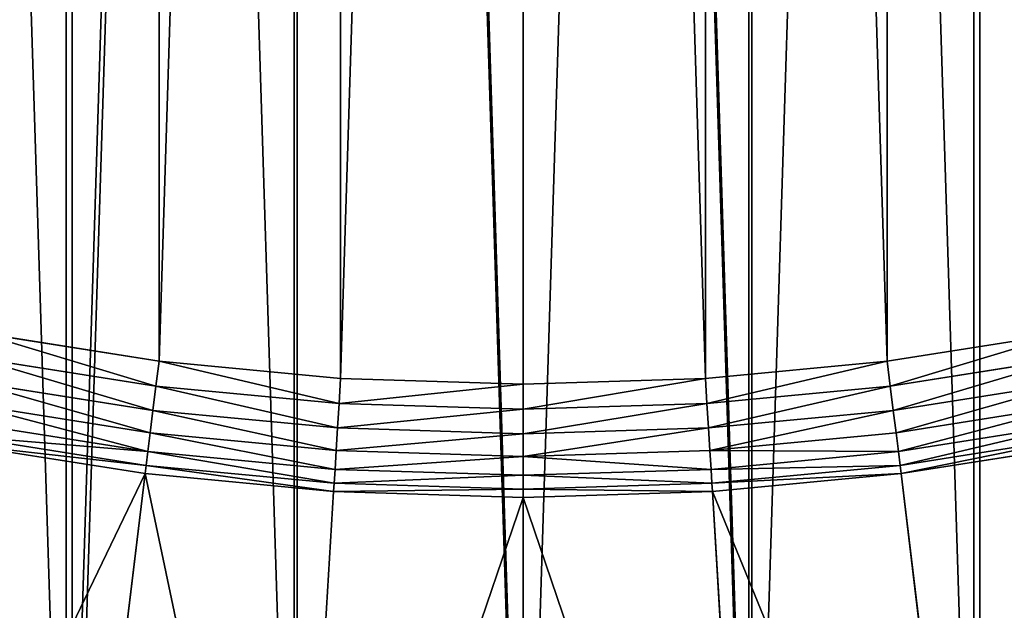
# Model space of a CAD drawing. Extents: x -1123 to 3839, y -2604 to 18773.
# Drawn here: x 3373 to 3480, y 1568 to 1632 of the extents above; entities that cross this region are included whole.
import ezdxf

# ---------------------------------------------------------------- set-up
doc = ezdxf.new("R2010")
doc.units = 0
doc.header["$LTSCALE"] = 25.4
doc.layers.get('0').update_dxf_attribs({"color": 13, "linetype": 'CONTINUOUS'})

# ---------------------------------------------------------------- blocks, each defined once
blk = doc.blocks.new('GROUP_63')
at = {"color": 0}
mesh = blk.add_polyface(dxfattribs=at)
corners = [(5.78, 424.8), (5.78, 375.2), (5, 400), (8.12, 449.51), (8.12, 350.49), (12, 474.02), (12, 325.98), (17.41, 498.23), (17.41, 301.77), (24.34, 522.06), (24.34, 277.94), (32.74, 545.41), (32.74, 254.59), (42.6, 568.18), (42.6, 231.82), (53.86, 590.29), (53.86, 209.71), (66.49, 188.35), (66.49, 611.65), (80.44, 632.17), (80.44, 167.83), (95.65, 651.78), (95.65, 148.22), (112.06, 670.39), (112.06, 129.61), (129.61, 687.94), (129.61, 112.06), (148.22, 704.35), (148.22, 95.65), (167.83, 719.56), (167.83, 80.44), (188.35, 733.51), (188.35, 66.49), (209.71, 746.14), (209.71, 53.86), (231.82, 757.4), (231.82, 42.6), (254.59, 767.26), (254.59, 32.74), (277.94, 24.34), (277.94, 775.66), (301.77, 782.59), (301.77, 17.41), (325.98, 788), (325.98, 12), (350.49, 8.12), (350.49, 791.88), (375.2, 794.22), (375.2, 5.78), (400, 795), (400, 5), (424.8, 5.78), (424.8, 794.22), (449.51, 791.88), (449.51, 8.12), (474.02, 12), (474.02, 788), (498.23, 782.59), (498.23, 17.41), (522.06, 24.34), (522.06, 775.66), (545.41, 767.26), (545.41, 32.74), (568.18, 757.4), (568.18, 42.6), (590.29, 53.86), (590.29, 746.14), (611.65, 733.51), (611.65, 66.49), (632.17, 719.56), (632.17, 80.44), (651.78, 95.65), (651.78, 704.35), (670.39, 687.94), (670.39, 112.06), (687.94, 129.61), (687.94, 670.39), (704.35, 148.22), (704.35, 651.78), (719.56, 632.17), (719.56, 167.83), (733.51, 188.35), (733.51, 611.65), (746.14, 590.29), (746.14, 209.71), (757.4, 568.18), (757.4, 231.82), (767.26, 545.41), (767.26, 254.59), (775.66, 277.94), (775.66, 522.06), (782.59, 301.77), (782.59, 498.23), (788, 474.02), (788, 325.98), (791.88, 449.51), (791.88, 350.49), (794.22, 424.8), (794.22, 375.2), (795, 400)]
mesh.append_faces([[corners[k] for k in face] for face in [(0, 1, 2), (98, 97, 99)]], dxfattribs={"vtx0": -1, "color": 0})
mesh.append_faces([[corners[k] for k in face] for face in [(1, 3, 4), (4, 5, 6), (6, 7, 8), (8, 9, 10), (10, 11, 12), (12, 13, 14), (14, 15, 16), (16, 15, 17), (17, 19, 20), (20, 21, 22), (22, 23, 24), (24, 25, 26), (26, 27, 28), (28, 29, 30), (30, 31, 32), (32, 33, 34), (34, 35, 36), (36, 37, 38), (38, 37, 39), (39, 41, 42), (42, 43, 44), (44, 43, 45), (45, 47, 48), (48, 49, 50), (50, 49, 51), (51, 53, 54), (54, 53, 55), (55, 57, 58), (58, 57, 59), (59, 61, 62), (62, 63, 64), (64, 63, 65), (65, 67, 68), (68, 69, 70), (70, 69, 71), (71, 73, 74), (74, 73, 75), (75, 76, 77), (77, 79, 80), (80, 79, 81), (81, 83, 84), (84, 85, 86), (86, 87, 88), (88, 87, 89), (89, 90, 91), (91, 93, 94), (94, 95, 96), (96, 97, 98)]], dxfattribs={"vtx0": -1, "vtx1": -1, "color": 0})
mesh.append_faces([[corners[k] for k in face] for face in [(1, 0, 3), (4, 3, 5), (6, 5, 7), (8, 7, 9), (10, 9, 11), (12, 11, 13), (14, 13, 15), (17, 15, 18), (17, 18, 19), (20, 19, 21), (22, 21, 23), (24, 23, 25), (26, 25, 27), (28, 27, 29), (30, 29, 31), (32, 31, 33), (34, 33, 35), (36, 35, 37), (39, 37, 40), (39, 40, 41), (42, 41, 43), (45, 43, 46), (45, 46, 47), (48, 47, 49), (51, 49, 52), (51, 52, 53), (55, 53, 56), (55, 56, 57), (59, 57, 60), (59, 60, 61), (62, 61, 63), (65, 63, 66), (65, 66, 67), (68, 67, 69), (71, 69, 72), (71, 72, 73), (75, 73, 76), (77, 76, 78), (77, 78, 79), (81, 79, 82), (81, 82, 83), (84, 83, 85), (86, 85, 87), (89, 87, 90), (91, 90, 92), (91, 92, 93), (94, 93, 95), (96, 95, 97)]], dxfattribs={"vtx0": -1, "vtx2": -1, "color": 0})
mesh = blk.add_polyface(dxfattribs=at)
corners = [(5.78, 375.2, 50), (5.78, 424.8, 50), (5, 400, 50), (8.12, 350.49, 50), (8.12, 449.51, 50), (12, 325.98, 50), (12, 474.02, 50), (17.41, 301.77, 50), (17.41, 498.23, 50), (24.34, 277.94, 50), (24.34, 522.06, 50), (32.74, 545.41, 50), (32.74, 254.59, 50), (42.6, 568.18, 50), (42.6, 231.82, 50), (53.86, 209.71, 50), (53.86, 590.29, 50), (66.49, 188.35, 50), (66.49, 611.65, 50), (80.44, 632.17, 50), (80.44, 167.83, 50), (95.65, 148.22, 50), (95.65, 651.78, 50), (112.06, 129.61, 50), (112.06, 670.39, 50), (129.61, 687.94, 50), (129.61, 112.06, 50), (148.22, 704.35, 50), (148.22, 95.65, 50), (167.83, 80.44, 50), (167.83, 719.56, 50), (188.35, 66.49, 50), (188.35, 733.51, 50), (209.71, 53.86, 50), (209.71, 746.14, 50), (231.82, 42.6, 50), (231.82, 757.4, 50), (254.59, 767.26, 50), (254.59, 32.74, 50), (277.94, 24.34, 50), (277.94, 775.66, 50), (301.77, 782.59, 50), (301.77, 17.41, 50), (325.98, 788, 50), (325.98, 12, 50), (350.49, 8.12, 50), (350.49, 791.88, 50), (375.2, 794.22, 50), (375.2, 5.78, 50), (400, 5, 50), (400, 795, 50), (424.8, 5.78, 50), (424.8, 794.22, 50), (449.51, 8.12, 50), (449.51, 791.88, 50), (474.02, 12, 50), (474.02, 788, 50), (498.23, 782.59, 50), (498.23, 17.41, 50), (522.06, 24.34, 50), (522.06, 775.66, 50), (545.41, 767.26, 50), (545.41, 32.74, 50), (568.18, 42.6, 50), (568.18, 757.4, 50), (590.29, 53.86, 50), (590.29, 746.14, 50), (611.65, 66.49, 50), (611.65, 733.51, 50), (632.17, 80.44, 50), (632.17, 719.56, 50), (651.78, 95.65, 50), (651.78, 704.35, 50), (670.39, 687.94, 50), (670.39, 112.06, 50), (687.94, 129.61, 50), (687.94, 670.39, 50), (704.35, 148.22, 50), (704.35, 651.78, 50), (719.56, 632.17, 50), (719.56, 167.83, 50), (733.51, 188.35, 50), (733.51, 611.65, 50), (746.14, 590.29, 50), (746.14, 209.71, 50), (757.4, 231.82, 50), (757.4, 568.18, 50), (767.26, 545.41, 50), (767.26, 254.59, 50), (775.66, 277.94, 50), (775.66, 522.06, 50), (782.59, 301.77, 50), (782.59, 498.23, 50), (788, 325.98, 50), (788, 474.02, 50), (791.88, 350.49, 50), (791.88, 449.51, 50), (794.22, 375.2, 50), (794.22, 424.8, 50), (795, 400, 50)]
mesh.append_faces([[corners[k] for k in face] for face in [(0, 1, 2), (98, 97, 99)]], dxfattribs={"vtx0": -1, "color": 0})
mesh.append_faces([[corners[k] for k in face] for face in [(1, 3, 4), (4, 5, 6), (6, 7, 8), (8, 9, 10), (10, 9, 11), (11, 12, 13), (13, 15, 16), (16, 17, 18), (18, 17, 19), (19, 21, 22), (22, 23, 24), (24, 23, 25), (25, 26, 27), (27, 29, 30), (30, 31, 32), (32, 33, 34), (34, 35, 36), (36, 35, 37), (37, 39, 40), (40, 39, 41), (41, 42, 43), (43, 45, 46), (46, 45, 47), (47, 49, 50), (50, 51, 52), (52, 53, 54), (54, 55, 56), (56, 55, 57), (57, 59, 60), (60, 59, 61), (61, 63, 64), (64, 65, 66), (66, 67, 68), (68, 69, 70), (70, 71, 72), (72, 71, 73), (73, 75, 76), (76, 77, 78), (78, 77, 79), (79, 81, 82), (82, 81, 83), (83, 85, 86), (86, 85, 87), (87, 89, 90), (90, 91, 92), (92, 93, 94), (94, 95, 96), (96, 97, 98)]], dxfattribs={"vtx0": -1, "vtx1": -1, "color": 0})
mesh.append_faces([[corners[k] for k in face] for face in [(1, 0, 3), (4, 3, 5), (6, 5, 7), (8, 7, 9), (11, 9, 12), (13, 12, 14), (13, 14, 15), (16, 15, 17), (19, 17, 20), (19, 20, 21), (22, 21, 23), (25, 23, 26), (27, 26, 28), (27, 28, 29), (30, 29, 31), (32, 31, 33), (34, 33, 35), (37, 35, 38), (37, 38, 39), (41, 39, 42), (43, 42, 44), (43, 44, 45), (47, 45, 48), (47, 48, 49), (50, 49, 51), (52, 51, 53), (54, 53, 55), (57, 55, 58), (57, 58, 59), (61, 59, 62), (61, 62, 63), (64, 63, 65), (66, 65, 67), (68, 67, 69), (70, 69, 71), (73, 71, 74), (73, 74, 75), (76, 75, 77), (79, 77, 80), (79, 80, 81), (83, 81, 84), (83, 84, 85), (87, 85, 88), (87, 88, 89), (90, 89, 91), (92, 91, 93), (94, 93, 95), (96, 95, 97)]], dxfattribs={"vtx0": -1, "vtx2": -1, "color": 0})
blk = doc.blocks.new('GROUP_58')
at = {"color": 0}
for p, q in [((400, 723.7, 10), (400, 797.94, 370)), ((400, 723.7, 10), (400, 797.94, 370)), ((375.01, 797.15, 370), (379.47, 723.05, 10)), ((375.01, 797.15, 370), (379.47, 723.05, 10)), ((424.99, 797.15, 370), (420.53, 723.05, 10)), ((424.99, 797.15, 370), (420.53, 723.05, 10)), ((350.11, 794.8, 370), (359.02, 721.12, 10)), ((350.11, 794.8, 370), (359.02, 721.12, 10)), ((449.89, 794.8, 370), (440.98, 721.12, 10)), ((449.89, 794.8, 370), (440.98, 721.12, 10)), ((400, 723.7, 10), (379.47, 723.05, 10)), ((400, 723.7, 10), (379.47, 723.05, 10)), ((420.53, 723.05, 10), (400, 723.7, 10)), ((420.53, 723.05, 10), (400, 723.7, 10)), ((400, 722.82, 7.41), (400, 723.7, 10)), ((400, 722.82, 7.41), (400, 723.7, 10)), ((379.47, 723.05, 10), (359.02, 721.12, 10)), ((379.47, 723.05, 10), (359.02, 721.12, 10)), ((379.47, 723.05, 10), (379.52, 722.17, 7.41)), ((379.47, 723.05, 10), (379.52, 722.17, 7.41)), ((379.52, 722.17, 7.41), (400, 722.82, 7.41)), ((379.52, 722.17, 7.41), (400, 722.82, 7.41)), ((400, 722.82, 7.41), (420.48, 722.17, 7.41)), ((400, 722.82, 7.41), (420.48, 722.17, 7.41)), ((400, 721.3, 5), (400, 722.82, 7.41)), ((400, 721.3, 5), (400, 722.82, 7.41)), ((420.48, 722.17, 7.41), (420.53, 723.05, 10)), ((420.48, 722.17, 7.41), (420.53, 723.05, 10)), ((440.98, 721.12, 10), (420.53, 723.05, 10)), ((440.98, 721.12, 10), (420.53, 723.05, 10)), ((359.13, 720.24, 7.41), (379.52, 722.17, 7.41)), ((359.13, 720.24, 7.41), (379.52, 722.17, 7.41)), ((379.52, 722.17, 7.41), (379.62, 720.66, 5)), ((379.52, 722.17, 7.41), (379.62, 720.66, 5)), ((420.38, 720.66, 5), (420.48, 722.17, 7.41)), ((420.38, 720.66, 5), (420.48, 722.17, 7.41)), ((420.48, 722.17, 7.41), (440.87, 720.24, 7.41)), ((420.48, 722.17, 7.41), (440.87, 720.24, 7.41)), ((359.02, 721.12, 10), (338.73, 717.91, 10)), ((359.02, 721.12, 10), (338.73, 717.91, 10)), ((359.13, 720.24, 7.41), (359.02, 721.12, 10)), ((359.13, 720.24, 7.41), (359.02, 721.12, 10)), ((359.31, 718.74, 5), (379.62, 720.66, 5)), ((359.31, 718.74, 5), (379.62, 720.66, 5)), ((379.62, 720.66, 5), (400, 721.3, 5)), ((379.62, 720.66, 5), (400, 721.3, 5)), ((379.62, 720.66, 5), (379.74, 718.61, 2.93)), ((379.62, 720.66, 5), (379.74, 718.61, 2.93)), ((400, 721.3, 5), (420.38, 720.66, 5)), ((400, 719.25, 2.93), (400, 721.3, 5)), ((400, 721.3, 5), (420.38, 720.66, 5)), ((400, 719.25, 2.93), (400, 721.3, 5)), ((420.26, 718.61, 2.93), (420.38, 720.66, 5)), ((420.26, 718.61, 2.93), (420.38, 720.66, 5)), ((420.38, 720.66, 5), (440.69, 718.74, 5)), ((420.38, 720.66, 5), (440.69, 718.74, 5)), ((440.98, 721.12, 10), (440.87, 720.24, 7.41)), ((440.98, 721.12, 10), (440.87, 720.24, 7.41)), ((461.27, 717.91, 10), (440.98, 721.12, 10)), ((461.27, 717.91, 10), (440.98, 721.12, 10)), ((338.89, 717.04, 7.41), (359.13, 720.24, 7.41)), ((338.89, 717.04, 7.41), (359.13, 720.24, 7.41)), ((359.31, 718.74, 5), (359.13, 720.24, 7.41)), ((359.31, 718.74, 5), (359.13, 720.24, 7.41)), ((440.87, 720.24, 7.41), (440.69, 718.74, 5)), ((440.87, 720.24, 7.41), (440.69, 718.74, 5)), ((440.87, 720.24, 7.41), (461.11, 717.04, 7.41)), ((440.87, 720.24, 7.41), (461.11, 717.04, 7.41)), ((339.17, 715.55, 5), (359.31, 718.74, 5)), ((339.17, 715.55, 5), (359.31, 718.74, 5)), ((359.57, 716.7, 2.93), (359.31, 718.74, 5)), ((359.57, 716.7, 2.93), (359.31, 718.74, 5)), ((359.57, 716.7, 2.93), (379.74, 718.61, 2.93)), ((359.57, 716.7, 2.93), (379.74, 718.61, 2.93)), ((379.74, 718.61, 2.93), (400, 719.25, 2.93)), ((379.74, 718.61, 2.93), (400, 719.25, 2.93)), ((379.74, 718.61, 2.93), (379.9, 716.17, 1.34)), ((379.74, 718.61, 2.93), (379.9, 716.17, 1.34)), ((400, 719.25, 2.93), (420.26, 718.61, 2.93)), ((400, 719.25, 2.93), (420.26, 718.61, 2.93)), ((400, 716.8, 1.34), (400, 719.25, 2.93)), ((400, 716.8, 1.34), (400, 719.25, 2.93)), ((420.1, 716.17, 1.34), (420.26, 718.61, 2.93)), ((420.1, 716.17, 1.34), (420.26, 718.61, 2.93)), ((420.26, 718.61, 2.93), (440.43, 716.7, 2.93)), ((420.26, 718.61, 2.93), (440.43, 716.7, 2.93)), ((440.69, 718.74, 5), (440.43, 716.7, 2.93)), ((440.69, 718.74, 5), (440.43, 716.7, 2.93)), ((440.69, 718.74, 5), (460.83, 715.55, 5)), ((440.69, 718.74, 5), (460.83, 715.55, 5)), ((339.55, 713.53, 2.93), (359.57, 716.7, 2.93)), ((339.55, 713.53, 2.93), (359.57, 716.7, 2.93)), ((359.87, 714.28, 1.34), (359.57, 716.7, 2.93)), ((359.87, 714.28, 1.34), (359.57, 716.7, 2.93)), ((379.9, 716.17, 1.34), (400, 716.8, 1.34)), ((379.9, 716.17, 1.34), (400, 716.8, 1.34)), ((400, 716.8, 1.34), (420.1, 716.17, 1.34)), ((400, 716.8, 1.34), (420.1, 716.17, 1.34)), ((400, 714.13, 0.34), (400, 716.8, 1.34)), ((400, 714.13, 0.34), (400, 716.8, 1.34)), ((440.43, 716.7, 2.93), (440.13, 714.28, 1.34)), ((440.43, 716.7, 2.93), (440.13, 714.28, 1.34)), ((440.43, 716.7, 2.93), (460.45, 713.53, 2.93)), ((440.43, 716.7, 2.93), (460.45, 713.53, 2.93)), ((359.87, 714.28, 1.34), (379.9, 716.17, 1.34)), ((359.87, 714.28, 1.34), (379.9, 716.17, 1.34)), ((379.9, 716.17, 1.34), (380.06, 713.51, 0.34)), ((379.9, 716.17, 1.34), (380.06, 713.51, 0.34)), ((419.94, 713.51, 0.34), (420.1, 716.17, 1.34)), ((419.94, 713.51, 0.34), (420.1, 716.17, 1.34)), ((420.1, 716.17, 1.34), (440.13, 714.28, 1.34)), ((420.1, 716.17, 1.34), (440.13, 714.28, 1.34)), ((340.01, 711.13, 1.34), (359.87, 714.28, 1.34)), ((340.01, 711.13, 1.34), (359.87, 714.28, 1.34)), ((360.21, 711.63, 0.34), (359.87, 714.28, 1.34)), ((360.21, 711.63, 0.34), (359.87, 714.28, 1.34)), ((380.06, 713.51, 0.34), (400, 714.13, 0.34)), ((380.06, 713.51, 0.34), (400, 714.13, 0.34)), ((400, 714.13, 0.34), (419.94, 713.51, 0.34)), ((400, 711.42), (400, 714.13, 0.34)), ((400, 714.13, 0.34), (419.94, 713.51, 0.34)), ((400, 711.42), (400, 714.13, 0.34)), ((440.13, 714.28, 1.34), (439.79, 711.63, 0.34)), ((440.13, 714.28, 1.34), (439.79, 711.63, 0.34)), ((440.13, 714.28, 1.34), (459.99, 711.13, 1.34)), ((440.13, 714.28, 1.34), (459.99, 711.13, 1.34)), ((360.21, 711.63, 0.34), (380.06, 713.51, 0.34)), ((360.21, 711.63, 0.34), (380.06, 713.51, 0.34)), ((380.06, 713.51, 0.34), (380.23, 710.8)), ((380.06, 713.51, 0.34), (380.23, 710.8)), ((419.77, 710.8), (419.94, 713.51, 0.34)), ((419.77, 710.8), (419.94, 713.51, 0.34)), ((419.94, 713.51, 0.34), (439.79, 711.63, 0.34)), ((419.94, 713.51, 0.34), (439.79, 711.63, 0.34)), ((340.5, 708.51, 0.34), (360.21, 711.63, 0.34)), ((340.5, 708.51, 0.34), (360.21, 711.63, 0.34)), ((360.54, 708.94), (360.21, 711.63, 0.34)), ((360.54, 708.94), (360.21, 711.63, 0.34)), ((400, 711.42), (380.23, 710.8)), ((400, 711.42), (380.23, 710.8)), ((419.77, 710.8), (400, 711.42)), ((419.77, 710.8), (400, 711.42)), ((439.79, 711.63, 0.34), (439.46, 708.94)), ((439.79, 711.63, 0.34), (439.46, 708.94)), ((439.79, 711.63, 0.34), (459.5, 708.51, 0.34)), ((439.79, 711.63, 0.34), (459.5, 708.51, 0.34)), ((380.23, 710.8), (360.54, 708.94)), ((380.23, 710.8), (360.54, 708.94)), ((439.46, 708.94), (419.77, 710.8)), ((439.46, 708.94), (419.77, 710.8)), ((360.54, 708.94), (341.01, 705.84)), ((360.54, 708.94), (341.01, 705.84)), ((439.46, 708.94), (458.99, 705.84)), ((439.46, 708.94), (458.99, 705.84))]:
    blk.add_line(p, q, dxfattribs=at)
mesh = blk.add_polyface(dxfattribs=at)
corners = [(375.01, 797.15, 370), (400, 723.7, 10), (379.47, 723.05, 10), (400, 797.94, 370)]
mesh.append_faces([[corners[k] for k in face] for face in [(0, 1, 2), (1, 0, 3)]], dxfattribs={"vtx0": -1, "color": 0})
mesh = blk.add_polyface(dxfattribs=at)
corners = [(400, 723.7, 10), (424.99, 797.15, 370), (420.53, 723.05, 10), (400, 797.94, 370)]
mesh.append_faces([[corners[k] for k in face] for face in [(0, 1, 2), (1, 0, 3)]], dxfattribs={"vtx0": -1, "color": 0})
mesh = blk.add_polyface(dxfattribs=at)
corners = [(350.11, 794.8, 370), (379.47, 723.05, 10), (359.02, 721.12, 10), (375.01, 797.15, 370)]
mesh.append_faces([[corners[k] for k in face] for face in [(0, 1, 2), (1, 0, 3)]], dxfattribs={"vtx0": -1, "color": 0})
mesh = blk.add_polyface(dxfattribs=at)
corners = [(424.99, 797.15, 370), (440.98, 721.12, 10), (420.53, 723.05, 10), (449.89, 794.8, 370)]
mesh.append_faces([[corners[k] for k in face] for face in [(0, 1, 2), (1, 0, 3)]], dxfattribs={"vtx0": -1, "color": 0})
mesh = blk.add_polyface(dxfattribs=at)
corners = [(338.73, 717.91, 10), (350.11, 794.8, 370), (359.02, 721.12, 10), (325.42, 790.89, 370)]
mesh.append_faces([[corners[k] for k in face] for face in [(0, 1, 2), (1, 0, 3)]], dxfattribs={"vtx0": -1, "color": 0})
mesh = blk.add_polyface(dxfattribs=at)
corners = [(440.98, 721.12, 10), (474.58, 790.89, 370), (461.27, 717.91, 10), (449.89, 794.8, 370)]
mesh.append_faces([[corners[k] for k in face] for face in [(0, 1, 2), (1, 0, 3)]], dxfattribs={"vtx0": -1, "color": 0})
mesh = blk.add_polyface(dxfattribs=at)
corners = [(10.97, 375.51, 380), (10.97, 424.46, 380), (10.2, 399.98, 380), (13.27, 351.13, 380), (13.27, 448.84, 380), (17.1, 326.94, 380), (17.1, 473.02, 380), (22.44, 303.04, 380), (22.44, 496.92, 380), (29.28, 279.53, 380), (29.28, 520.44, 380), (37.57, 256.49, 380), (37.57, 543.48, 380), (47.3, 234.01, 380), (47.3, 565.95, 380), (58.41, 212.19, 380), (58.41, 587.77, 380), (70.88, 191.12, 380), (70.88, 608.85, 380), (84.64, 170.86, 380), (84.64, 629.1, 380), (99.65, 151.51, 380), (99.65, 648.45, 380), (115.85, 133.15, 380), (115.85, 666.82, 380), (133.16, 115.83, 380), (133.16, 684.14, 380), (151.53, 99.64, 380), (151.53, 700.33, 380), (170.88, 84.63, 380), (170.88, 715.34, 380), (191.13, 70.86, 380), (191.13, 729.1, 380), (212.21, 58.4, 380), (212.21, 741.57, 380), (234.03, 47.28, 380), (234.03, 752.69, 380), (256.5, 37.55, 380), (256.5, 762.41, 380), (279.54, 29.26, 380), (279.54, 770.71, 380), (303.06, 22.43, 380), (303.06, 777.54, 380), (326.96, 17.09, 380), (326.96, 782.88, 380), (351.14, 13.25, 380), (351.14, 786.71, 380), (375.52, 10.95, 380), (375.52, 789.02, 380), (400, 10.18, 380), (400, 789.78, 380), (424.48, 10.95, 380), (424.48, 789.02, 380), (448.86, 786.71, 380), (448.86, 13.25, 380), (473.04, 782.88, 380), (473.04, 17.09, 380), (496.94, 777.54, 380), (496.94, 22.43, 380), (520.46, 770.71, 380), (520.46, 29.26, 380), (543.5, 762.41, 380), (543.5, 37.55, 380), (565.97, 752.69, 380), (565.97, 47.28, 380), (587.79, 741.57, 380), (587.79, 58.4, 380), (608.87, 729.1, 380), (608.87, 70.86, 380), (629.12, 715.34, 380), (629.12, 84.63, 380), (648.47, 700.33, 380), (648.47, 99.64, 380), (666.84, 684.14, 380), (666.84, 115.83, 380), (684.15, 666.82, 380), (684.15, 133.15, 380), (700.35, 648.45, 380), (700.35, 151.51, 380), (715.36, 629.1, 380), (715.36, 170.86, 380), (729.12, 608.85, 380), (729.12, 191.12, 380), (741.59, 587.77, 380), (741.59, 212.19, 380), (752.7, 565.95, 380), (752.7, 234.01, 380), (762.43, 543.48, 380), (762.43, 256.49, 380), (770.72, 520.44, 380), (770.72, 279.53, 380), (777.56, 496.92, 380), (777.56, 303.04, 380), (782.9, 473.02, 380), (782.9, 326.94, 380), (786.73, 448.84, 380), (786.73, 351.13, 380), (789.03, 424.46, 380), (789.03, 375.51, 380), (789.8, 399.98, 380)]
mesh.append_faces([[corners[k] for k in face] for face in [(0, 1, 2), (97, 98, 99)]], dxfattribs={"vtx0": -1, "color": 0})
mesh.append_faces([[corners[k] for k in face] for face in [(1, 3, 4), (4, 5, 6), (6, 7, 8), (8, 9, 10), (10, 11, 12), (12, 13, 14), (14, 15, 16), (16, 17, 18), (18, 19, 20), (20, 21, 22), (22, 23, 24), (24, 25, 26), (26, 27, 28), (28, 29, 30), (30, 31, 32), (32, 33, 34), (34, 35, 36), (36, 37, 38), (38, 39, 40), (40, 41, 42), (42, 43, 44), (44, 45, 46), (46, 47, 48), (48, 49, 50), (50, 51, 52), (52, 51, 53), (53, 54, 55), (55, 56, 57), (57, 58, 59), (59, 60, 61), (61, 62, 63), (63, 64, 65), (65, 66, 67), (67, 68, 69), (69, 70, 71), (71, 72, 73), (73, 74, 75), (75, 76, 77), (77, 78, 79), (79, 80, 81), (81, 82, 83), (83, 84, 85), (85, 86, 87), (87, 88, 89), (89, 90, 91), (91, 92, 93), (93, 94, 95), (95, 96, 97)]], dxfattribs={"vtx0": -1, "vtx1": -1, "color": 0})
mesh.append_faces([[corners[k] for k in face] for face in [(1, 0, 3), (4, 3, 5), (6, 5, 7), (8, 7, 9), (10, 9, 11), (12, 11, 13), (14, 13, 15), (16, 15, 17), (18, 17, 19), (20, 19, 21), (22, 21, 23), (24, 23, 25), (26, 25, 27), (28, 27, 29), (30, 29, 31), (32, 31, 33), (34, 33, 35), (36, 35, 37), (38, 37, 39), (40, 39, 41), (42, 41, 43), (44, 43, 45), (46, 45, 47), (48, 47, 49), (50, 49, 51), (53, 51, 54), (55, 54, 56), (57, 56, 58), (59, 58, 60), (61, 60, 62), (63, 62, 64), (65, 64, 66), (67, 66, 68), (69, 68, 70), (71, 70, 72), (73, 72, 74), (75, 74, 76), (77, 76, 78), (79, 78, 80), (81, 80, 82), (83, 82, 84), (85, 84, 86), (87, 86, 88), (89, 88, 90), (91, 90, 92), (93, 92, 94), (95, 94, 96), (97, 96, 98)]], dxfattribs={"vtx0": -1, "vtx2": -1, "color": 0})
mesh = blk.add_polyface(dxfattribs=at)
corners = [(379.47, 723.05, 10), (400, 722.82, 7.41), (379.52, 722.17, 7.41), (400, 723.7, 10)]
mesh.append_faces([[corners[k] for k in face] for face in [(0, 1, 2), (1, 0, 3)]], dxfattribs={"vtx0": -1, "color": 0})
mesh = blk.add_polyface(dxfattribs=at)
corners = [(400, 722.82, 7.41), (420.53, 723.05, 10), (420.48, 722.17, 7.41), (400, 723.7, 10)]
mesh.append_faces([[corners[k] for k in face] for face in [(0, 1, 2), (1, 0, 3)]], dxfattribs={"vtx0": -1, "color": 0})
mesh = blk.add_polyface(dxfattribs=at)
corners = [(359.02, 721.12, 10), (379.52, 722.17, 7.41), (359.13, 720.24, 7.41), (379.47, 723.05, 10)]
mesh.append_faces([[corners[k] for k in face] for face in [(0, 1, 2), (1, 0, 3)]], dxfattribs={"vtx0": -1, "color": 0})
mesh = blk.add_polyface(dxfattribs=at)
corners = [(379.52, 722.17, 7.41), (400, 721.3, 5), (379.62, 720.66, 5), (400, 722.82, 7.41)]
mesh.append_faces([[corners[k] for k in face] for face in [(0, 1, 2), (1, 0, 3)]], dxfattribs={"vtx0": -1, "color": 0})
mesh = blk.add_polyface(dxfattribs=at)
corners = [(400, 721.3, 5), (420.48, 722.17, 7.41), (420.38, 720.66, 5), (400, 722.82, 7.41)]
mesh.append_faces([[corners[k] for k in face] for face in [(0, 1, 2), (1, 0, 3)]], dxfattribs={"vtx0": -1, "color": 0})
mesh = blk.add_polyface(dxfattribs=at)
corners = [(420.53, 723.05, 10), (440.87, 720.24, 7.41), (420.48, 722.17, 7.41), (440.98, 721.12, 10)]
mesh.append_faces([[corners[k] for k in face] for face in [(0, 1, 2), (1, 0, 3)]], dxfattribs={"vtx0": -1, "color": 0})
mesh = blk.add_polyface(dxfattribs=at)
corners = [(359.13, 720.24, 7.41), (379.62, 720.66, 5), (359.31, 718.74, 5), (379.52, 722.17, 7.41)]
mesh.append_faces([[corners[k] for k in face] for face in [(0, 1, 2), (1, 0, 3)]], dxfattribs={"vtx0": -1, "color": 0})
mesh = blk.add_polyface(dxfattribs=at)
corners = [(420.48, 722.17, 7.41), (440.69, 718.74, 5), (420.38, 720.66, 5), (440.87, 720.24, 7.41)]
mesh.append_faces([[corners[k] for k in face] for face in [(0, 1, 2), (1, 0, 3)]], dxfattribs={"vtx0": -1, "color": 0})
mesh = blk.add_polyface(dxfattribs=at)
corners = [(338.89, 717.04, 7.41), (359.02, 721.12, 10), (359.13, 720.24, 7.41), (338.73, 717.91, 10)]
mesh.append_faces([[corners[k] for k in face] for face in [(0, 1, 2), (1, 0, 3)]], dxfattribs={"vtx0": -1, "color": 0})
mesh = blk.add_polyface(dxfattribs=at)
corners = [(359.31, 718.74, 5), (379.74, 718.61, 2.93), (359.57, 716.7, 2.93), (379.62, 720.66, 5)]
mesh.append_faces([[corners[k] for k in face] for face in [(0, 1, 2), (1, 0, 3)]], dxfattribs={"vtx0": -1, "color": 0})
mesh = blk.add_polyface(dxfattribs=at)
corners = [(379.62, 720.66, 5), (400, 719.25, 2.93), (379.74, 718.61, 2.93), (400, 721.3, 5)]
mesh.append_faces([[corners[k] for k in face] for face in [(0, 1, 2), (1, 0, 3)]], dxfattribs={"vtx0": -1, "color": 0})
mesh = blk.add_polyface(dxfattribs=at)
corners = [(400, 719.25, 2.93), (420.38, 720.66, 5), (420.26, 718.61, 2.93), (400, 721.3, 5)]
mesh.append_faces([[corners[k] for k in face] for face in [(0, 1, 2), (1, 0, 3)]], dxfattribs={"vtx0": -1, "color": 0})
mesh = blk.add_polyface(dxfattribs=at)
corners = [(420.38, 720.66, 5), (440.43, 716.7, 2.93), (420.26, 718.61, 2.93), (440.69, 718.74, 5)]
mesh.append_faces([[corners[k] for k in face] for face in [(0, 1, 2), (1, 0, 3)]], dxfattribs={"vtx0": -1, "color": 0})
mesh = blk.add_polyface(dxfattribs=at)
corners = [(440.87, 720.24, 7.41), (461.27, 717.91, 10), (461.11, 717.04, 7.41), (440.98, 721.12, 10)]
mesh.append_faces([[corners[k] for k in face] for face in [(0, 1, 2), (1, 0, 3)]], dxfattribs={"vtx0": -1, "color": 0})
mesh = blk.add_polyface(dxfattribs=at)
corners = [(339.17, 715.55, 5), (359.13, 720.24, 7.41), (359.31, 718.74, 5), (338.89, 717.04, 7.41)]
mesh.append_faces([[corners[k] for k in face] for face in [(0, 1, 2), (1, 0, 3)]], dxfattribs={"vtx0": -1, "color": 0})
mesh = blk.add_polyface(dxfattribs=at)
corners = [(440.69, 718.74, 5), (461.11, 717.04, 7.41), (460.83, 715.55, 5), (440.87, 720.24, 7.41)]
mesh.append_faces([[corners[k] for k in face] for face in [(0, 1, 2), (1, 0, 3)]], dxfattribs={"vtx0": -1, "color": 0})
mesh = blk.add_polyface(dxfattribs=at)
corners = [(359.31, 718.74, 5), (339.55, 713.53, 2.93), (339.17, 715.55, 5), (359.57, 716.7, 2.93)]
mesh.append_faces([[corners[k] for k in face] for face in [(0, 1, 2), (1, 0, 3)]], dxfattribs={"vtx0": -1, "color": 0})
mesh = blk.add_polyface(dxfattribs=at)
corners = [(379.74, 718.61, 2.93), (359.87, 714.28, 1.34), (359.57, 716.7, 2.93), (379.9, 716.17, 1.34)]
mesh.append_faces([[corners[k] for k in face] for face in [(0, 1, 2), (1, 0, 3)]], dxfattribs={"vtx0": -1, "color": 0})
mesh = blk.add_polyface(dxfattribs=at)
corners = [(400, 719.25, 2.93), (379.9, 716.17, 1.34), (379.74, 718.61, 2.93), (400, 716.8, 1.34)]
mesh.append_faces([[corners[k] for k in face] for face in [(0, 1, 2), (1, 0, 3)]], dxfattribs={"vtx0": -1, "color": 0})
mesh = blk.add_polyface(dxfattribs=at)
corners = [(420.26, 718.61, 2.93), (400, 716.8, 1.34), (400, 719.25, 2.93), (420.1, 716.17, 1.34)]
mesh.append_faces([[corners[k] for k in face] for face in [(0, 1, 2), (1, 0, 3)]], dxfattribs={"vtx0": -1, "color": 0})
mesh = blk.add_polyface(dxfattribs=at)
corners = [(420.26, 718.61, 2.93), (440.13, 714.28, 1.34), (420.1, 716.17, 1.34), (440.43, 716.7, 2.93)]
mesh.append_faces([[corners[k] for k in face] for face in [(0, 1, 2), (1, 0, 3)]], dxfattribs={"vtx0": -1, "color": 0})
mesh = blk.add_polyface(dxfattribs=at)
corners = [(440.69, 718.74, 5), (460.45, 713.53, 2.93), (440.43, 716.7, 2.93), (460.83, 715.55, 5)]
mesh.append_faces([[corners[k] for k in face] for face in [(0, 1, 2), (1, 0, 3)]], dxfattribs={"vtx0": -1, "color": 0})
mesh = blk.add_polyface(dxfattribs=at)
corners = [(359.57, 716.7, 2.93), (340.01, 711.13, 1.34), (339.55, 713.53, 2.93), (359.87, 714.28, 1.34)]
mesh.append_faces([[corners[k] for k in face] for face in [(0, 1, 2), (1, 0, 3)]], dxfattribs={"vtx0": -1, "color": 0})
mesh = blk.add_polyface(dxfattribs=at)
corners = [(400, 716.8, 1.34), (380.06, 713.51, 0.34), (379.9, 716.17, 1.34), (400, 714.13, 0.34)]
mesh.append_faces([[corners[k] for k in face] for face in [(0, 1, 2), (1, 0, 3)]], dxfattribs={"vtx0": -1, "color": 0})
mesh = blk.add_polyface(dxfattribs=at)
corners = [(420.1, 716.17, 1.34), (400, 714.13, 0.34), (400, 716.8, 1.34), (419.94, 713.51, 0.34)]
mesh.append_faces([[corners[k] for k in face] for face in [(0, 1, 2), (1, 0, 3)]], dxfattribs={"vtx0": -1, "color": 0})
mesh = blk.add_polyface(dxfattribs=at)
corners = [(440.43, 716.7, 2.93), (459.99, 711.13, 1.34), (440.13, 714.28, 1.34), (460.45, 713.53, 2.93)]
mesh.append_faces([[corners[k] for k in face] for face in [(0, 1, 2), (1, 0, 3)]], dxfattribs={"vtx0": -1, "color": 0})
mesh = blk.add_polyface(dxfattribs=at)
corners = [(379.9, 716.17, 1.34), (360.21, 711.63, 0.34), (359.87, 714.28, 1.34), (380.06, 713.51, 0.34)]
mesh.append_faces([[corners[k] for k in face] for face in [(0, 1, 2), (1, 0, 3)]], dxfattribs={"vtx0": -1, "color": 0})
mesh = blk.add_polyface(dxfattribs=at)
corners = [(420.1, 716.17, 1.34), (439.79, 711.63, 0.34), (419.94, 713.51, 0.34), (440.13, 714.28, 1.34)]
mesh.append_faces([[corners[k] for k in face] for face in [(0, 1, 2), (1, 0, 3)]], dxfattribs={"vtx0": -1, "color": 0})
mesh = blk.add_polyface(dxfattribs=at)
corners = [(359.87, 714.28, 1.34), (340.5, 708.51, 0.34), (340.01, 711.13, 1.34), (360.21, 711.63, 0.34)]
mesh.append_faces([[corners[k] for k in face] for face in [(0, 1, 2), (1, 0, 3)]], dxfattribs={"vtx0": -1, "color": 0})
mesh = blk.add_polyface(dxfattribs=at)
corners = [(400, 714.13, 0.34), (380.23, 710.8), (380.06, 713.51, 0.34), (400, 711.42)]
mesh.append_faces([[corners[k] for k in face] for face in [(0, 1, 2), (1, 0, 3)]], dxfattribs={"vtx0": -1, "color": 0})
mesh = blk.add_polyface(dxfattribs=at)
corners = [(419.94, 713.51, 0.34), (400, 711.42), (400, 714.13, 0.34), (419.77, 710.8)]
mesh.append_faces([[corners[k] for k in face] for face in [(0, 1, 2), (1, 0, 3)]], dxfattribs={"vtx0": -1, "color": 0})
mesh = blk.add_polyface(dxfattribs=at)
corners = [(440.13, 714.28, 1.34), (459.5, 708.51, 0.34), (439.79, 711.63, 0.34), (459.99, 711.13, 1.34)]
mesh.append_faces([[corners[k] for k in face] for face in [(0, 1, 2), (1, 0, 3)]], dxfattribs={"vtx0": -1, "color": 0})
mesh = blk.add_polyface(dxfattribs=at)
corners = [(380.06, 713.51, 0.34), (360.54, 708.94), (360.21, 711.63, 0.34), (380.23, 710.8)]
mesh.append_faces([[corners[k] for k in face] for face in [(0, 1, 2), (1, 0, 3)]], dxfattribs={"vtx0": -1, "color": 0})
mesh = blk.add_polyface(dxfattribs=at)
corners = [(419.94, 713.51, 0.34), (439.46, 708.94), (419.77, 710.8), (439.79, 711.63, 0.34)]
mesh.append_faces([[corners[k] for k in face] for face in [(0, 1, 2), (1, 0, 3)]], dxfattribs={"vtx0": -1, "color": 0})
at = {"color": 7}
mesh = blk.add_polyface(dxfattribs=at)
corners = [(85.82, 416.38), (85.82, 376.85), (85.2, 396.62), (87.68, 357.16), (87.68, 436.07), (90.77, 337.63), (90.77, 455.61), (95.09, 318.33), (95.09, 474.91), (100.61, 299.34), (100.61, 493.9), (107.3, 280.73), (107.3, 512.5), (115.16, 262.58), (115.16, 530.65), (124.14, 244.96), (124.14, 548.27), (134.2, 227.94), (134.2, 565.3), (145.32, 211.58), (145.32, 581.65), (157.44, 195.96), (157.44, 597.28), (170.52, 181.12), (170.52, 612.11), (184.5, 167.14), (184.5, 626.1), (199.34, 154.06), (199.34, 639.18), (214.96, 141.94), (214.96, 651.3), (231.32, 130.82), (231.32, 662.41), (248.34, 120.75), (248.34, 672.48), (265.96, 111.78), (265.96, 681.46), (284.11, 103.92), (284.11, 689.31), (302.72, 97.22), (302.72, 696.01), (321.71, 91.71), (321.71, 701.53), (341.01, 87.39), (341.01, 705.84), (360.54, 84.3), (360.54, 708.94), (380.23, 82.44), (380.23, 710.8), (400, 81.82), (400, 711.42), (419.77, 710.8), (419.77, 82.44), (439.46, 708.94), (439.46, 84.3), (458.99, 705.84), (458.99, 87.39), (478.29, 701.53), (478.29, 91.71), (497.28, 696.01), (497.28, 97.22), (515.89, 689.31), (515.89, 103.92), (534.04, 681.46), (534.04, 111.78), (551.66, 672.48), (551.66, 120.75), (568.68, 662.41), (568.68, 130.82), (585.04, 651.3), (585.04, 141.94), (600.66, 639.18), (600.66, 154.06), (615.5, 626.1), (615.5, 167.14), (629.48, 612.11), (629.48, 181.12), (642.56, 597.28), (642.56, 195.96), (654.68, 581.65), (654.68, 211.58), (665.8, 565.3), (665.8, 227.94), (675.86, 548.27), (675.86, 244.96), (684.84, 530.65), (684.84, 262.58), (692.7, 512.5), (692.7, 280.73), (699.39, 493.9), (699.39, 299.34), (704.91, 474.91), (704.91, 318.33), (709.23, 455.61), (709.23, 337.63), (712.32, 436.07), (712.32, 357.16), (714.18, 416.38), (714.18, 376.85), (714.8, 396.62)]
mesh.append_faces([[corners[k] for k in face] for face in [(0, 1, 2), (98, 97, 99)]], dxfattribs={"vtx0": -1, "color": 7})
mesh.append_faces([[corners[k] for k in face] for face in [(1, 0, 3), (3, 4, 5), (5, 6, 7), (7, 8, 9), (9, 10, 11), (11, 12, 13), (13, 14, 15), (15, 16, 17), (17, 18, 19), (19, 20, 21), (21, 22, 23), (23, 24, 25), (25, 26, 27), (27, 28, 29), (29, 30, 31), (31, 32, 33), (33, 34, 35), (35, 36, 37), (37, 38, 39), (39, 40, 41), (41, 42, 43), (43, 44, 45), (45, 46, 47), (47, 48, 49), (49, 51, 52), (52, 53, 54), (54, 55, 56), (56, 57, 58), (58, 59, 60), (60, 61, 62), (62, 63, 64), (64, 65, 66), (66, 67, 68), (68, 69, 70), (70, 71, 72), (72, 73, 74), (74, 75, 76), (76, 77, 78), (78, 79, 80), (80, 81, 82), (82, 83, 84), (84, 85, 86), (86, 87, 88), (88, 89, 90), (90, 91, 92), (92, 93, 94), (94, 95, 96), (96, 97, 98)]], dxfattribs={"vtx0": -1, "vtx1": -1, "color": 7})
mesh.append_faces([[corners[k] for k in face] for face in [(3, 0, 4), (5, 4, 6), (7, 6, 8), (9, 8, 10), (11, 10, 12), (13, 12, 14), (15, 14, 16), (17, 16, 18), (19, 18, 20), (21, 20, 22), (23, 22, 24), (25, 24, 26), (27, 26, 28), (29, 28, 30), (31, 30, 32), (33, 32, 34), (35, 34, 36), (37, 36, 38), (39, 38, 40), (41, 40, 42), (43, 42, 44), (45, 44, 46), (47, 46, 48), (49, 48, 50), (49, 50, 51), (52, 51, 53), (54, 53, 55), (56, 55, 57), (58, 57, 59), (60, 59, 61), (62, 61, 63), (64, 63, 65), (66, 65, 67), (68, 67, 69), (70, 69, 71), (72, 71, 73), (74, 73, 75), (76, 75, 77), (78, 77, 79), (80, 79, 81), (82, 81, 83), (84, 83, 85), (86, 85, 87), (88, 87, 89), (90, 89, 91), (92, 91, 93), (94, 93, 95), (96, 95, 97)]], dxfattribs={"vtx0": -1, "vtx2": -1, "color": 7})
at = {"color": 0}
mesh = blk.add_polyface(dxfattribs=at)
corners = [(360.21, 711.63, 0.34), (341.01, 705.84), (340.5, 708.51, 0.34), (360.54, 708.94)]
mesh.append_faces([[corners[k] for k in face] for face in [(0, 1, 2), (1, 0, 3)]], dxfattribs={"vtx0": -1, "color": 0})
mesh = blk.add_polyface(dxfattribs=at)
corners = [(439.79, 711.63, 0.34), (458.99, 705.84), (439.46, 708.94), (459.5, 708.51, 0.34)]
mesh.append_faces([[corners[k] for k in face] for face in [(0, 1, 2), (1, 0, 3)]], dxfattribs={"vtx0": -1, "color": 0})
blk = doc.blocks.new('GROUP_23')
at = {"color": 43}
blk.add_blockref('GROUP_63', (0, 0, 380), dxfattribs=at)
at = {"color": 250}
blk.add_blockref('GROUP_58', (0, 0), dxfattribs=at)

msp = doc.modelspace()

# ---------------------------------------------------------------- block references
at = {"color": 0, "rotation": 180}
msp.add_blockref('GROUP_23', (3827.72, 2304.18, 44), dxfattribs=at)

doc.saveas('drawing.dxf')
